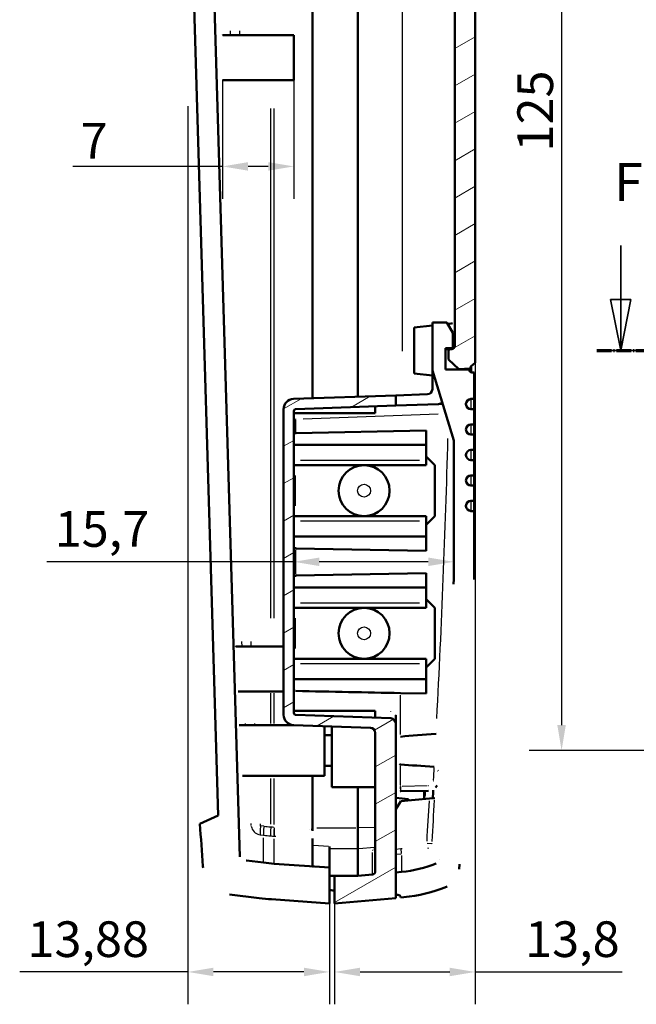
# Model space of a CAD drawing. Units: millimetres. Extents: x 0 to 594, y 0 to 420.
# Drawn here: x 298 to 358, y 228 to 324 of the extents above; entities that cross this region are included whole.
import ezdxf

# ---------------------------------------------------------------- set-up
doc = ezdxf.new("R2010")
doc.units = ezdxf.units.MM
doc.linetypes.add('CHAIN', pattern=[0.3543, 0.2362, -0.0295, 0.0591, -0.0295])
doc.linetypes.add('LONG_DASH_DOTTED', pattern=[0.3001, 0.2362, -0.0295, 0.0049, -0.0295])
for name, color, linetype, lineweight in [('Linee di vista in sezione(ISO)', 7, 'LONG_DASH_DOTTED', 35), ('Quote(ISO)', 7, 'Continuous', 25), ('Spigoli tangenti visibili(ISO)', 251, 'Continuous', 30), ('Spigoli visibili(ISO)', 7, 'Continuous', 50), ('Tratteggio', 3, 'Continuous', 9)]:
    doc.layers.add(name, color=color, linetype=linetype, lineweight=lineweight)
doc.styles.add('DEFAULT-ISO~0', font='arial.ttf')
doc.styles.add('Tabella-ISOTesto caratteri grandi', font='arial.ttf')
doc.dimstyles.new('DEFAULT-ISO-Metodo 1b', dxfattribs={"dimtxt": 3.5, "dimasz": 2.5, "dimexe": 3.175, "dimexo": 0, "dimgap": 0.762, "dimtad": 1, "dimtoh": 1, "dimrnd": 1e-08, "dimtxsty": 'DEFAULT-ISO~0', "dimcen": 0.09, "dimdle": 10, "dimclrd": 2, "dimclre": 2, "dimclrt": 6, "dimazin": 2, "dimtfac": 0.714286, "dimtmove": 0, "dimatfit": 3, "dimfxl": 0, "dimtolj": 1, "dimlwd": 25, "dimlwe": 25, "dimarcsym": 0})

# ---------------------------------------------------------------- blocks, each defined once
blk = doc.blocks.new('SezioneConv2d1')
at = {"layer": 'Linee di vista in sezione(ISO)', "linetype": 'Continuous'}
for p, q in [((356.97, 302.034), (356.97, 296.712)), ((355.97, 296.712), (356.97, 291.712)), ((357.97, 296.712), (355.97, 296.712)), ((356.97, 296.712), (356.97, 291.712)), ((356.97, 291.712), (357.97, 296.712)), ((459.929, 262.829), (459.929, 257.462)), ((458.929, 257.462), (459.929, 252.462)), ((460.929, 257.462), (458.929, 257.462)), ((459.929, 257.462), (459.929, 252.462)), ((459.929, 252.462), (460.929, 257.462))]:
    blk.add_line(p, q, dxfattribs=at)
at = {"layer": 'Linee di vista in sezione(ISO)', "linetype": 'CHAIN', "ltscale": 21.121994}
blk.add_line((354.629, 291.712), (396.73, 291.712), dxfattribs=at)
at = {"layer": 'Linee di vista in sezione(ISO)', "lineweight": 70, "ltscale": 6.144207}
for p, q in [((354.629, 291.712), (359.312, 291.712)), ((392.046, 291.712), (396.73, 291.712))]:
    blk.add_line(p, q, dxfattribs=at)
at = {"layer": 'Linee di vista in sezione(ISO)', "linetype": 'CHAIN', "ltscale": 19.780792}
blk.add_line((396.73, 291.712), (396.73, 252.462), dxfattribs=at)
at = {"layer": 'Linee di vista in sezione(ISO)', "lineweight": 70, "ltscale": 5.520809}
for p, q in [((396.73, 291.712), (396.73, 287.504)), ((396.73, 256.67), (396.73, 252.462))]:
    blk.add_line(p, q, dxfattribs=at)
at = {"layer": 'Linee di vista in sezione(ISO)', "linetype": 'CHAIN', "ltscale": 21.450569}
blk.add_line((396.73, 252.462), (462.329, 252.462), dxfattribs=at)
at = {"layer": 'Linee di vista in sezione(ISO)', "lineweight": 70, "ltscale": 6.29693}
for p, q in [((396.73, 252.462), (401.53, 252.462)), ((457.529, 252.462), (462.329, 252.462))]:
    blk.add_line(p, q, dxfattribs=at)
at = {"layer": 'Linee di vista in sezione(ISO)', "linetype": 'Continuous', "flags": 128}
for points in [[(355.97, 296.712), (356.97, 291.712)], [(458.929, 257.462), (459.929, 252.462)]]:
    blk.add_lwpolyline(points, dxfattribs=at)
at = {"layer": 'Linee di vista in sezione(ISO)'}
for points in [[(355.97, 296.712), (356.97, 291.712), (357.97, 296.712), (355.97, 296.712)], [(458.929, 257.462), (459.929, 252.462), (460.929, 257.462), (458.929, 257.462)]]:
    blk.add_solid(points, dxfattribs=at)
at = {"layer": 'Linee di vista in sezione(ISO)', "char_height": 3.75, "attachment_point": 7, "style": 'Tabella-ISOTesto caratteri grandi'}
for insert in [(356.32, 305.212), (458.728, 265.962)]:
    blk.add_mtext('F', dxfattribs=dict(at, insert=insert))
blk = doc.blocks.new('*D15')
at = {"layer": 'Defpoints', "color": 0, "linetype": 'Continuous'}
for p in [(314.501, 315.692), (328.385, 237.462), (314.501, 230.73)]:
    blk.add_point(p, dxfattribs=at)
at = {"layer": 'Quote(ISO)', "color": 2, "linetype": 'Continuous', "lineweight": 25}
for p, q in [((314.501, 315.692), (314.501, 227.555)), ((328.385, 237.462), (328.385, 227.555)), ((314.501, 230.73), (297.988, 230.73)), ((325.885, 230.73), (317.001, 230.73))]:
    blk.add_line(p, q, dxfattribs=at)
at = {"layer": 'Quote(ISO)', "color": 2, "linetype": 'Continuous'}
for points in [[(317.001, 231.146), (317.001, 230.313), (314.501, 230.73)], [(325.885, 231.146), (325.885, 230.313), (328.385, 230.73)]]:
    blk.add_solid(points, dxfattribs=at)
at = {"layer": 'Quote(ISO)', "color": 6, "linetype": 'Continuous', "lineweight": 25, "insert": (298.75, 235.698), "char_height": 3.5, "attachment_point": 1, "style": 'DEFAULT-ISO~0'}
blk.add_mtext('\\A1;13,88', dxfattribs=at)
blk = doc.blocks.new('*D28')
at = {"layer": 'Defpoints', "color": 0, "linetype": 'Continuous'}
for p in [(317.898, 318.262), (324.885, 318.262), (324.885, 309.784)]:
    blk.add_point(p, dxfattribs=at)
at = {"layer": 'Quote(ISO)', "color": 2, "linetype": 'Continuous', "lineweight": 25}
for p, q in [((317.898, 318.262), (317.898, 306.609)), ((324.885, 318.262), (324.885, 306.609)), ((317.898, 309.784), (303.2, 309.784)), ((322.385, 309.784), (320.398, 309.784))]:
    blk.add_line(p, q, dxfattribs=at)
at = {"layer": 'Quote(ISO)', "color": 2, "linetype": 'Continuous'}
for points in [[(320.398, 310.2), (320.398, 309.367), (317.898, 309.784)], [(322.385, 310.2), (322.385, 309.367), (324.885, 309.784)]]:
    blk.add_solid(points, dxfattribs=at)
at = {"layer": 'Quote(ISO)', "color": 6, "linetype": 'Continuous', "lineweight": 25, "insert": (303.962, 314.046), "char_height": 3.5, "attachment_point": 1, "style": 'DEFAULT-ISO~0'}
blk.add_mtext('\\A1;7', dxfattribs=at)
blk = doc.blocks.new('*D43')
at = {"layer": 'Defpoints', "color": 0, "linetype": 'Continuous'}
for p in [(376.178, 377.462), (351.164, 252.462), (376.178, 252.462)]:
    blk.add_point(p, dxfattribs=at)
at = {"layer": 'Quote(ISO)', "color": 2, "linetype": 'Continuous', "lineweight": 25}
for p, q in [((376.178, 377.462), (347.989, 377.462)), ((351.164, 374.962), (351.164, 254.962)), ((376.178, 252.462), (347.989, 252.462))]:
    blk.add_line(p, q, dxfattribs=at)
at = {"layer": 'Quote(ISO)', "color": 2, "linetype": 'Continuous'}
for points in [[(350.747, 374.962), (351.58, 374.962), (351.164, 377.462)], [(350.747, 254.962), (351.58, 254.962), (351.164, 252.462)]]:
    blk.add_solid(points, dxfattribs=at)
at = {"layer": 'Quote(ISO)', "color": 6, "linetype": 'Continuous', "lineweight": 25, "insert": (346.828, 311.247), "char_height": 3.5, "attachment_point": 1, "rotation": 90, "style": 'DEFAULT-ISO~0'}
blk.add_mtext('\\A1;125', dxfattribs=at)
blk = doc.blocks.new('*D66')
at = {"layer": 'Defpoints', "color": 0, "linetype": 'Continuous'}
for p in [(342.685, 290.521), (328.885, 237.462), (342.685, 230.73)]:
    blk.add_point(p, dxfattribs=at)
at = {"layer": 'Quote(ISO)', "color": 2, "linetype": 'Continuous', "lineweight": 25}
for p, q in [((342.685, 290.521), (342.685, 227.555)), ((328.885, 237.462), (328.885, 227.555)), ((331.385, 230.73), (340.185, 230.73)), ((342.685, 230.73), (357.12, 230.73))]:
    blk.add_line(p, q, dxfattribs=at)
at = {"layer": 'Quote(ISO)', "color": 2, "linetype": 'Continuous'}
for points in [[(331.385, 231.146), (331.385, 230.313), (328.885, 230.73)], [(340.185, 231.146), (340.185, 230.313), (342.685, 230.73)]]:
    blk.add_solid(points, dxfattribs=at)
at = {"layer": 'Quote(ISO)', "color": 6, "linetype": 'Continuous', "lineweight": 25, "insert": (347.589, 235.698), "char_height": 3.5, "attachment_point": 1, "style": 'DEFAULT-ISO~0'}
blk.add_mtext('\\A1;13,8', dxfattribs=at)
blk = doc.blocks.new('*D67')
at = {"layer": 'Defpoints', "color": 0, "linetype": 'Continuous'}
for p in [(324.885, 270.982), (340.585, 270.982), (340.585, 270.982)]:
    blk.add_point(p, dxfattribs=at)
at = {"layer": 'Quote(ISO)', "color": 2, "linetype": 'Continuous', "lineweight": 25}
for p, q in [((324.885, 270.982), (300.659, 270.982)), ((338.085, 270.982), (327.385, 270.982))]:
    blk.add_line(p, q, dxfattribs=at)
at = {"layer": 'Quote(ISO)', "color": 2, "linetype": 'Continuous'}
for points in [[(327.385, 271.399), (327.385, 270.566), (324.885, 270.982)], [(338.085, 271.399), (338.085, 270.566), (340.585, 270.982)]]:
    blk.add_solid(points, dxfattribs=at)
at = {"layer": 'Quote(ISO)', "color": 6, "linetype": 'Continuous', "lineweight": 25, "insert": (301.421, 275.951), "char_height": 3.5, "attachment_point": 1, "style": 'DEFAULT-ISO~0'}
blk.add_mtext('\\A1;15,7', dxfattribs=at)

msp = doc.modelspace()

# ---------------------------------------------------------------- hatches: boundary and pattern name
at = {"layer": 'Tratteggio'}
h = msp.add_hatch(dxfattribs=at)
h.set_pattern_fill('ANSI31', color=256, scale=25.4, angle=-15, style=0)
h.set_pattern_definition([(30, (0, 0), (-1.5875, 2.74963), [])])
edge = h.paths.add_edge_path()
edge.add_line((334.885, 286.311), (334.885, 287.311))
edge.add_line((334.885, 287.311), (324.851, 286.961))
edge.add_ellipse((324.885, 285.961), major_axis=(-0.035, 0.999), ratio=1, start_angle=0, end_angle=88)
edge.add_line((323.885, 285.961), (323.885, 255.963))
edge.add_ellipse((324.885, 255.963), major_axis=(-1, 0), ratio=1, start_angle=0, end_angle=88)
edge.add_line((324.851, 254.963), (332.403, 254.699))
edge.add_ellipse((332.385, 254.2), major_axis=(0.017, 0.5), ratio=1, start_angle=272, end_angle=360, ccw=False)
edge.add_line((332.885, 254.2), (332.885, 240.596))
edge.add_ellipse((332.585, 240.596), major_axis=(0.3, 0), ratio=1, start_angle=275, end_angle=360, ccw=False)
edge.add_line((332.612, 240.298), (331.171, 240.172))
edge.add_line((331.171, 240.172), (328.884, 240.172))
edge.add_line((328.884, 240.172), (328.884, 238.701))
edge.add_line((328.884, 238.701), (328.885, 238.701))
edge.add_line((328.885, 238.701), (328.885, 237.462))
edge.add_line((328.885, 237.462), (334.885, 237.987))
edge.add_line((334.885, 237.987), (334.885, 238.307))
edge.add_line((334.885, 238.307), (334.885, 240.505))
edge.add_line((334.885, 240.505), (334.885, 255.13))
edge.add_ellipse((334.385, 255.13), major_axis=(0.5, 0), ratio=1, start_angle=0, end_angle=88)
edge.add_line((334.403, 255.63), (325.078, 255.955))
edge.add_ellipse((325.085, 256.155), major_axis=(-0.007, -0.2), ratio=1, start_angle=272, end_angle=360, ccw=False)
edge.add_line((324.885, 256.155), (324.885, 285.769))
edge.add_ellipse((325.085, 285.769), major_axis=(-0.2, 0), ratio=1, start_angle=272, end_angle=360, ccw=False)
edge.add_line((325.078, 285.969), (334.885, 286.311))
edge = h.paths.add_edge_path()
edge.add_spline(control_points=[(341.203, 389.119), (341.186, 389.385), (341.116, 389.645), (340.88, 390.118), (340.718, 390.327), (340.356, 390.642), (340.169, 390.757), (339.969, 390.84)], knot_values=[-0.237976, -0.237976, -0.237976, -0.237976, -0.157957, -0.157957, -0.07938, -0.07938, -0.014041, -0.014041, -0.014041, -0.014041], degree=3, periodic=0)
edge.add_ellipse((334.543, 377.657), major_axis=(0, 14.255), ratio=1, start_angle=337.62932, end_angle=355)
edge.add_line((335.785, 391.858), (328.885, 392.462))
edge.add_line((328.885, 392.462), (328.885, 391.223))
edge.add_line((328.885, 391.223), (328.884, 391.223))
edge.add_line((328.884, 391.223), (328.884, 389.752))
edge.add_line((328.884, 389.752), (331.171, 389.752))
edge.add_line((331.171, 389.752), (335.568, 389.368))
edge.add_ellipse((334.543, 377.657), major_axis=(0, 11.755), ratio=1, start_angle=337.97442, end_angle=355, ccw=False)
edge.add_spline(control_points=[(338.952, 388.555), (338.94, 388.56), (338.973, 388.547), (339.036, 388.512), (339.066, 388.491), (339.143, 388.424), (339.183, 388.372), (339.242, 388.253), (339.259, 388.189), (339.263, 388.123)], knot_values=[-0.061052, -0.061052, -0.061052, -0.061052, -0.050526, -0.050526, -0.039534, -0.039534, -0.019841, -0.019841, 0, 0, 0, 0], degree=3, periodic=0)
edge.add_spline(control_points=[(339.263, 388.123), (339.847, 378.965), (340.321, 369.8), (340.685, 360.631)], knot_values=[-14.437161, -14.437161, -14.437161, -14.437161, -11.684081, -11.684081, -11.684081, -11.684081], degree=3, periodic=0)
edge.add_line((340.685, 360.631), (340.685, 292.157))
edge.add_ellipse((340.385, 292.157), major_axis=(-0.21, -0.214), ratio=1, start_angle=45.5, end_angle=134.5, ccw=False)
edge.add_line((340.391, 291.857), (340.085, 291.852))
edge.add_line((340.085, 291.852), (340.085, 290.826))
edge.add_line((340.085, 290.826), (341.084, 289.878))
edge.add_line((341.084, 289.878), (342.185, 289.936))
edge.add_line((342.185, 289.936), (342.185, 289.962))
edge.add_ellipse((342.485, 289.962), major_axis=(-0.127, -0.272), ratio=1, start_angle=245, end_angle=295, ccw=False)
edge.add_line((342.293, 290.192), (342.685, 290.521))
edge.add_line((342.685, 290.521), (342.685, 360.671))
edge.add_spline(control_points=[(342.685, 360.671), (342.309, 370.159), (341.815, 379.643), (341.203, 389.119)], knot_values=[-2.855395, -2.855395, -2.855395, -2.855395, -0.006571, -0.006571, -0.006571, -0.006571], degree=3, periodic=0)

# ---------------------------------------------------------------- linework, layer by layer
at = {"layer": 'Spigoli tangenti visibili(ISO)'}
for p, q in [((335.568, 291.662), (335.568, 369.546)), ((322.624, 265.437), (322.624, 315.48)), ((322.967, 265.437), (322.967, 315.48)), ((342.275, 286.956), (342.275, 285.968)), ((339.058, 285.457), (325.814, 284.995)), ((324.886, 284.969), (325.063, 284.969)), ((325.078, 283.688), (325.078, 284.902)), ((342.275, 284.456), (342.275, 283.468)), ((342.275, 281.956), (342.275, 280.968)), ((325.535, 280.962), (337.235, 280.962)), ((342.275, 279.456), (342.275, 278.468)), ((342.275, 276.956), (342.275, 275.968)), ((337.235, 274.962), (325.535, 274.962)), ((325.078, 269.755), (325.078, 272.169)), ((325.535, 266.962), (337.235, 266.962)), ((337.235, 260.962), (325.535, 260.962)), ((322.624, 255.127), (322.624, 258.097)), ((322.967, 255.127), (322.967, 258.097)), ((335.568, 258.092), (335.568, 258.092)), ((335.368, 254.034), (335.368, 257.882)), ((335.368, 249.077), (335.368, 250.997)), ((322.624, 245.22), (322.624, 249.712)), ((322.967, 245.198), (322.967, 249.711)), ((335.521, 248.973), (337.969, 249.016)), ((337.69, 248.011), (337.766, 248.012)), ((321.94, 245.036), (321.636, 245.07)), ((322.967, 244.947), (322.956, 244.948)), ((327.15, 244.886), (330.96, 244.886)), ((332.8, 244.9), (331.257, 244.886)), ((321.601, 244.187), (321.906, 244.152)), ((321.922, 241.463), (321.922, 243.888)), ((322.955, 241.363), (322.955, 243.797)), ((322.956, 244.06), (322.966, 244.059)), ((328.303, 243.029), (326.821, 243.134)), ((328.525, 242.846), (331.032, 242.846)), ((331.257, 242.853), (332.8, 242.987)), ((334.912, 242.791), (335.397, 242.833)), ((335.468, 242.341), (335.424, 242.836)), ((337.985, 243.353), (338.442, 243.324)), ((332.612, 240.303), (332.612, 242.448)), ((334.915, 242.292), (335.438, 242.338)), ((335.468, 242.167), (335.468, 240.561))]:
    msp.add_line(p, q, dxfattribs=at)
at = {"layer": 'Spigoli tangenti visibili(ISO)', "flags": 128}
for points in [[(318.683, 322.662), (318.685, 323.076)], [(319.592, 322.662), (319.595, 323.087)], [(340.331, 294.355), (340.336, 294.354)], [(340.685, 293.765), (340.683, 293.861)], [(340.422, 291.962), (340.422, 291.957)], [(325.078, 284.969), (325.078, 284.996)], [(319.806, 262.662), (319.784, 263.161)], [(320.713, 262.662), (320.692, 263.16)], [(335.368, 258.094), (335.341, 258.002)], [(325.076, 256.362), (325.076, 256.422)], [(334.41, 256.291), (334.412, 256.335)], [(334.403, 255.63), (334.403, 255.631)], [(334.885, 255.924), (334.884, 255.947)], [(320.171, 254.962), (320.164, 255.099)], [(321.077, 254.962), (321.07, 255.099)], [(338.596, 249.489), (338.625, 249.488)], [(338.097, 248.518), (338.098, 248.519)], [(338.105, 249.018), (338.137, 249.019)], [(334.885, 247.971), (334.887, 248.048)], [(337.771, 248.012), (337.805, 248.013)], [(320.712, 245.106), (320.7, 245.308)], [(321.619, 245.072), (321.561, 245.069)], [(321.619, 245.072), (321.607, 245.276)], [(326.738, 244.71), (326.581, 244.72)], [(322.967, 244.059), (323.124, 244.049)], [(319.558, 242.944), (319.571, 242.968)], [(332.612, 242.68), (332.612, 242.683)], [(332.612, 242.68), (332.629, 242.683)], [(335.424, 242.836), (335.532, 242.846)], [(338.103, 242.883), (337.996, 242.848)], [(338.103, 242.883), (338.101, 242.886)], [(338.445, 243.324), (338.443, 243.301)], [(320.243, 241.662), (320.243, 241.663)], [(339.163, 241.801), (339.163, 241.802)], [(338.851, 241.369), (338.851, 241.37)]]:
    msp.add_lwpolyline(points, dxfattribs=at)
at = {"layer": 'Spigoli tangenti visibili(ISO)'}
for centre in [(331.785, 277.962), (331.785, 263.962)]:
    msp.add_circle(centre, 0.634, dxfattribs=at)
for centre, radius, start, end in [((-808.328, 314.962), 1150.536, 358.750092, 358.752811), ((-808.429, 314.962), 1148.61, 356.436741, 356.634534), ((-808.429, 314.962), 1149.109, 356.436923, 356.638007)]:
    msp.add_arc(centre, radius, start, end, dxfattribs=at)
for centre, major_axis, ratio, start_param, end_param in [((-808.708, 314.962), (0.002, 1149.868), 0.999391, 4.660753, 4.684665), ((-1454.657, 351.51), (0, 1797.243), 0.999391, 4.655631, 4.656313), ((335.403, 247.96), (0.049, 1.01), 0.999388, 0.066943, 0.08249), ((335.351, 248.97), (0.017, -0.5), 0.034878, 0.078501, 1.491101), ((335.368, 248.97), (0.009, -0.5), 0.034894, 0.078796, 1.491693), ((337.779, 248.012), (-0.009, 0.5), 0.01745, 0.078525, 1.491967), ((321.706, 245.172), (0.883, -0.47), 0.989747, 3.770558, 5.006357), ((321.706, 245.172), (-0.113, -0.994), 0.075772, 4.888159, 6.082502), ((322.044, 245.134), (-0.113, -0.994), 0.075767, 4.888203, 6.082439), ((323.902, 263.512), (-14.086, 12.287), 0.991174, 2.180825, 2.213179), ((322.711, 245.07), (-0.077, -0.997), 0.079622, 4.885606, 6.081654), ((324.391, 255.914), (-16.249, 0), 0.677536, 1.462869, 1.481288), ((323.026, 245.048), (-0.063, -0.998), 0.064714, 4.88366, 6.08146), ((323.037, 245.047), (-0.063, -0.998), 0.064097, 4.883634, 6.081462), ((324.004, 263.681), (14.446, -13.448), 0.992491, 5.353998, 5.386229), ((324.391, 255.562), (16.238, 0), 0.711162, 4.604384, 4.622815)]:
    msp.add_ellipse(centre, major_axis=major_axis, ratio=ratio, start_param=start_param, end_param=end_param, dxfattribs=at)
at = {"layer": 'Spigoli visibili(ISO)'}
for p, q in [((326.738, 374.962), (326.738, 287.027)), ((331.171, 373.862), (331.171, 287.181)), ((340.685, 360.631), (340.685, 292.157)), ((342.685, 290.521), (342.685, 360.671)), ((319.585, 242.028), (316.987, 329.583)), ((315.033, 327.975), (317.464, 246.097)), ((317.92, 322.662), (324.885, 322.662)), ((324.885, 318.262), (324.885, 322.662)), ((317.898, 318.262), (324.885, 318.262)), ((336.685, 293.962), (338.485, 294.156)), ((336.685, 289.462), (336.685, 293.962)), ((339.908, 294.462), (338.485, 294.462)), ((338.485, 294.462), (338.485, 289.762)), ((340.485, 293.462), (339.908, 294.462)), ((339.991, 294.318), (340.331, 294.355)), ((340.485, 291.962), (340.485, 293.462)), ((339.785, 289.862), (339.785, 291.962)), ((339.785, 291.962), (340.485, 291.962)), ((340.085, 291.852), (339.785, 291.846)), ((340.391, 291.857), (340.085, 291.852)), ((340.085, 291.852), (340.085, 290.826)), ((340.085, 290.826), (341.084, 289.878)), ((341.084, 289.878), (342.185, 289.936)), ((342.185, 289.936), (342.185, 289.962)), ((342.293, 290.192), (342.685, 290.521)), ((336.685, 289.462), (338.485, 289.268)), ((338.485, 289.762), (338.485, 287.92)), ((338.485, 289.762), (340.585, 282.893)), ((342.085, 289.862), (339.785, 289.862)), ((340.777, 289.862), (341.084, 289.878)), ((341.125, 289.862), (341.125, 289.88)), ((342.585, 289.551), (342.37, 289.562)), ((342.585, 286.962), (342.585, 289.551)), ((334.885, 287.311), (324.851, 286.961)), ((338.003, 287.42), (334.885, 287.311)), ((334.885, 286.311), (334.885, 287.311)), ((325.078, 285.969), (334.885, 286.311)), ((332.885, 285.562), (332.885, 286.241)), ((339.103, 286.458), (334.885, 286.311)), ((339.491, 286.472), (339.103, 286.458)), ((341.785, 286.452), (341.785, 286.472)), ((342.275, 286.962), (342.585, 286.962)), ((342.585, 286.962), (342.585, 285.962)), ((323.885, 285.961), (323.885, 255.963)), ((324.885, 256.155), (324.885, 285.769)), ((324.885, 285.562), (332.885, 285.562)), ((342.585, 285.962), (342.275, 285.962)), ((342.585, 284.462), (342.585, 285.962)), ((342.275, 284.462), (342.585, 284.462)), ((342.585, 284.462), (342.585, 283.462)), ((325.078, 283.621), (337.885, 283.879)), ((337.885, 283.879), (337.885, 282.462)), ((341.785, 283.952), (341.785, 283.972)), ((342.585, 283.462), (342.275, 283.462)), ((342.585, 281.962), (342.585, 283.462)), ((324.885, 282.462), (337.885, 282.462)), ((337.885, 282.462), (337.885, 280.962)), ((340.585, 282.893), (340.585, 269.292)), ((337.885, 281.302), (338.725, 280.462)), ((341.785, 281.452), (341.785, 281.472)), ((342.275, 281.962), (342.585, 281.962)), ((342.585, 281.962), (342.585, 280.962)), ((324.885, 280.462), (337.885, 280.462)), ((337.885, 280.462), (337.885, 280.962)), ((338.725, 280.462), (338.725, 275.462)), ((342.585, 280.962), (342.275, 280.962)), ((342.585, 279.462), (342.585, 280.962)), ((324.885, 279.462), (324.985, 279.462)), ((324.985, 278.212), (324.985, 279.462)), ((342.275, 279.462), (342.585, 279.462)), ((342.585, 279.462), (342.585, 278.462)), ((341.785, 278.952), (341.785, 278.972)), ((342.585, 278.462), (342.275, 278.462)), ((342.585, 276.962), (342.585, 278.462)), ((324.885, 278.212), (324.985, 278.212)), ((324.985, 277.712), (324.885, 277.712)), ((324.985, 277.712), (324.985, 278.212)), ((324.985, 276.462), (324.985, 277.712)), ((324.885, 276.462), (324.985, 276.462)), ((341.785, 276.452), (341.785, 276.472)), ((342.275, 276.962), (342.585, 276.962)), ((342.585, 276.962), (342.585, 275.962)), ((337.885, 275.462), (324.885, 275.462)), ((337.885, 275.462), (337.885, 274.962)), ((338.725, 275.462), (337.885, 274.622)), ((342.585, 275.962), (342.275, 275.962)), ((342.585, 269.253), (342.585, 275.962)), ((337.885, 274.962), (337.885, 273.462)), ((337.885, 273.462), (324.885, 273.462)), ((337.885, 273.462), (337.885, 272.045)), ((337.885, 272.045), (325.078, 272.303)), ((337.885, 269.879), (325.078, 269.621)), ((337.885, 268.462), (337.885, 269.879)), ((337.885, 268.462), (324.885, 268.462)), ((337.885, 266.962), (337.885, 268.462)), ((337.885, 267.302), (338.725, 266.462)), ((337.885, 266.962), (337.885, 266.462)), ((324.885, 266.462), (337.885, 266.462)), ((338.725, 266.462), (338.725, 261.462)), ((324.985, 265.462), (324.885, 265.462)), ((324.985, 262.462), (324.985, 265.462)), ((319.19, 262.662), (323.885, 262.662)), ((324.885, 262.462), (324.985, 262.462)), ((337.885, 261.462), (324.885, 261.462)), ((337.885, 260.962), (337.885, 261.462)), ((338.725, 261.462), (337.885, 260.622)), ((337.885, 259.462), (337.885, 260.962)), ((324.885, 259.462), (337.885, 259.462)), ((337.885, 258.045), (337.885, 259.462)), ((319.418, 258.262), (323.885, 258.262)), ((335.368, 258.096), (337.885, 258.045)), ((324.885, 256.362), (332.885, 256.362)), ((332.885, 255.683), (332.885, 256.362)), ((334.403, 255.63), (325.078, 255.955)), ((334.885, 255.924), (334.885, 255.13)), ((334.885, 237.987), (334.885, 255.13)), ((324.885, 254.962), (319.551, 254.962)), ((324.851, 254.963), (332.403, 254.699)), ((327.885, 254.857), (327.885, 249.962)), ((328.635, 248.862), (328.635, 254.831)), ((332.885, 254.2), (332.885, 240.596)), ((328.635, 253.962), (327.885, 253.962)), ((328.635, 250.962), (327.885, 250.962)), ((327.885, 249.962), (319.848, 249.962)), ((326.738, 249.962), (326.738, 244.71)), ((328.635, 248.862), (332.885, 248.862)), ((331.171, 248.862), (331.171, 244.886)), ((335.368, 248.47), (335.368, 248.47)), ((335.372, 248.47), (335.377, 248.471)), ((335.377, 248.471), (338.097, 248.518)), ((337.685, 247.707), (337.685, 248.511)), ((336.135, 247.698), (334.885, 247.807)), ((335.384, 247.506), (334.885, 246.707)), ((338.213, 247.753), (335.384, 247.506)), ((336.135, 247.571), (336.135, 247.698)), ((338.716, 247.797), (338.213, 247.753)), ((317.464, 246.097), (315.678, 245.276)), ((326.385, 244.732), (326.385, 244.732)), ((331.171, 244.886), (331.171, 242.846)), ((326.738, 243.822), (326.738, 241.088)), ((328.385, 243.024), (328.385, 243.034)), ((328.385, 240.971), (328.385, 243.024)), ((331.171, 240.172), (331.171, 242.846)), ((321.922, 241.456), (320.243, 241.662)), ((328.385, 240.971), (322.955, 241.356)), ((328.385, 240.269), (328.385, 240.971)), ((328.385, 237.462), (328.385, 240.269)), ((331.171, 240.172), (328.884, 240.172)), ((328.884, 240.172), (328.884, 238.701)), ((332.612, 240.298), (331.171, 240.172)), ((335.468, 240.556), (334.885, 240.505)), ((334.885, 240.505), (334.885, 238.307)), ((328.884, 238.701), (328.385, 238.789)), ((328.884, 238.701), (328.885, 238.701)), ((328.885, 238.701), (328.885, 237.462)), ((318.588, 238.339), (321.496, 237.982)), ((322.707, 237.865), (328.385, 237.462)), ((328.885, 237.462), (334.885, 237.987)), ((334.885, 238.307), (335.101, 238.295)), ((335.382, 238.039), (335.685, 238.066))]:
    msp.add_line(p, q, dxfattribs=at)
at = {"layer": 'Spigoli visibili(ISO)', "flags": 128}
for points in [[(317.92, 322.662), (317.903, 322.643)], [(340.331, 294.355), (340.452, 294.396)], [(341.857, 289.862), (341.858, 289.867)], [(340.585, 269.292), (340.565, 268.792)], [(319.19, 262.662), (319.173, 262.643)], [(325.078, 258.306), (325.066, 258.306)], [(319.551, 254.962), (319.532, 254.939)], [(338.849, 254.087), (338.873, 254.09)], [(335.368, 251.104), (335.253, 251.148)], [(339.048, 250.474), (339.038, 250.497)], [(335.368, 248.47), (335.339, 248.468)], [(338.953, 249.033), (338.798, 248.823)], [(326.738, 244.618), (326.738, 244.571)], [(326.738, 243.839), (326.738, 243.838)], [(332.742, 242.731), (332.768, 242.746)], [(320.243, 241.662), (320.211, 241.667)], [(339.163, 241.801), (339.162, 241.785)], [(315.961, 241.108), (315.978, 240.936)], [(326.738, 241.088), (326.807, 241.083)], [(341.103, 240.805), (341.136, 241.313)], [(339.869, 239.084), (339.922, 239.107)]]:
    msp.add_lwpolyline(points, dxfattribs=at)
at = {"layer": 'Spigoli visibili(ISO)'}
for centre, radius, start, end in [((340.385, 292.157), 0.3, 271, 0), ((342.485, 289.962), 0.3, 130, 180), ((-808.329, 314.962), 1150.899, 358.736165, 358.767236), ((341.123, 289.379), 0.5, 93, 105.17308), ((342.385, 289.862), 0.3, 180, 267), ((337.985, 287.92), 0.5, 272, 0), ((324.885, 285.961), 1, 92, 180), ((339.085, 286.958), 0.5, 272, 316.46881), ((342.275, 286.472), 0.49, 90, 180), ((342.275, 286.452), 0.49, 180, 270), ((325.085, 285.769), 0.2, 92, 180), ((342.275, 283.972), 0.49, 90, 180), ((342.275, 283.952), 0.49, 180, 270), ((342.275, 281.472), 0.49, 90, 180), ((342.275, 281.452), 0.49, 180, 270), ((331.785, 277.962), 2.5, 90, 270), ((331.785, 277.962), 2.5, 270, 90), ((342.275, 278.972), 0.49, 90, 180), ((342.275, 278.952), 0.49, 180, 270), ((342.275, 276.472), 0.49, 90, 180), ((342.275, 276.452), 0.49, 180, 270), ((331.785, 263.962), 2.5, 90, 270), ((331.785, 263.962), 2.5, 270, 90), ((325.085, 256.155), 0.2, 180, 268), ((324.885, 255.963), 1, 180, 268), ((334.385, 255.13), 0.5, 0, 88), ((332.385, 254.2), 0.5, 0, 88), ((-808.429, 314.962), 1148.926, 356.647837, 356.687391), ((1373.655, 314.962), 1060.27, 183.768489, 183.994224), ((324.385, 261.515), 20.21, 263, 265.94111), ((334.443, 252.267), 11.755, 275, 292.02417), ((332.585, 240.596), 0.3, 275, 0), ((334.443, 252.267), 14.255, 275, 292.37068), ((324.385, 261.515), 23.71, 263, 265.94111), ((335.085, 237.996), 0.3, 8.33098, 87)]:
    msp.add_arc(centre, radius, start, end, dxfattribs=at)
for centre, major_axis, ratio, start_param, end_param in [((325.085, 283.505), (-0.2, 0), 0.57735, 4.747296, 6.283185), ((325.085, 272.419), (0.2, 0), 0.57735, 3.141593, 4.677482), ((325.085, 269.505), (0.2, 0), 0.57735, 1.605703, 3.141593), ((237.616, 261.511), (-195.605, 4.665), 0.006394, 2.034509, 2.094218), ((430.84, 252.462), (103.091, 0), 0.034921, 2.673285, 2.75472), ((430.84, 252.462), (103.091, 0), 0.034921, 3.528463, 3.606103), ((335.351, 248.97), (0.017, -0.5), 0.034878, 6.283185, 6.283209), ((335.385, 247.969), (0.086, 0.494), 0.997473, 0.19918, 0.206948), ((326.768, 244.811), (-0.003, -1.002), 0.029473, 4.813453, 4.906319), ((328.884, 537.462), (1686.018, 0), 0.176327, 4.712093, 4.712389)]:
    msp.add_ellipse(centre, major_axis=major_axis, ratio=ratio, start_param=start_param, end_param=end_param, dxfattribs=at)

# ---------------------------------------------------------------- block references
at = {"layer": 'Linee di vista in sezione(ISO)'}
msp.add_blockref('SezioneConv2d1', (0, 0), dxfattribs=at)

# ---------------------------------------------------------------- dimensions: what is measured, and where the dimension line sits
at = {"layer": 'Quote(ISO)', "color": 2, "linetype": 'Continuous', "lineweight": 25}
for base, p1, p2, angle, override, picture, middle in [((351.164, 252.462), (376.178, 377.462), (376.178, 252.462), 90, {"dimtoh": 0, "dimdec": 2, "dimtp": 0, "dimtm": 0, "dimtdec": 2, "dimatfit": 2}, '*D43', (351.164, 314.962)), ((324.885, 309.784), (317.898, 318.262), (324.885, 318.262), 180, {"dimtoh": 0, "dimdec": 1, "dimtp": 0, "dimtm": 0, "dimtdec": 1, "dimatfit": 2}, '*D28', (305.095, 309.784)), ((314.501, 230.73), (328.385, 237.462), (314.501, 315.692), 180, {"dimtoh": 0, "dimdec": 2, "dimtp": 0, "dimtm": 0, "dimtdec": 2, "dimatfit": 2}, '*D15', (304.495, 230.73))]:
    dim = msp.add_linear_dim(base=base, p1=p1, p2=p2, angle=angle, dimstyle='DEFAULT-ISO-Metodo 1b', override=override, dxfattribs=at)
    dim.commit()
    dim.dimension.update_dxf_attribs({"geometry": picture, "text_midpoint": middle, "dimtype": 160})
for base, p1, p2, override, picture, middle in [((342.685, 230.73), (328.885, 237.462), (342.685, 290.521), {"dimtoh": 0, "dimdec": 2, "dimtp": 0, "dimtm": 0, "dimtdec": 2, "dimatfit": 2}, '*D66', (351.974, 230.73)), ((340.585, 270.982), (324.885, 270.982), (340.585, 270.982), {"dimtoh": 0, "dimdec": 2, "dimse1": 1, "dimse2": 1, "dimtp": 0, "dimtm": 0, "dimtdec": 2, "dimatfit": 2}, '*D67', (305.801, 270.982))]:
    dim = msp.add_linear_dim(base=base, p1=p1, p2=p2, dimstyle='DEFAULT-ISO-Metodo 1b', override=override, dxfattribs=at)
    dim.commit()
    dim.dimension.update_dxf_attribs({"geometry": picture, "text_midpoint": middle, "dimtype": 160})

doc.saveas('drawing.dxf')
